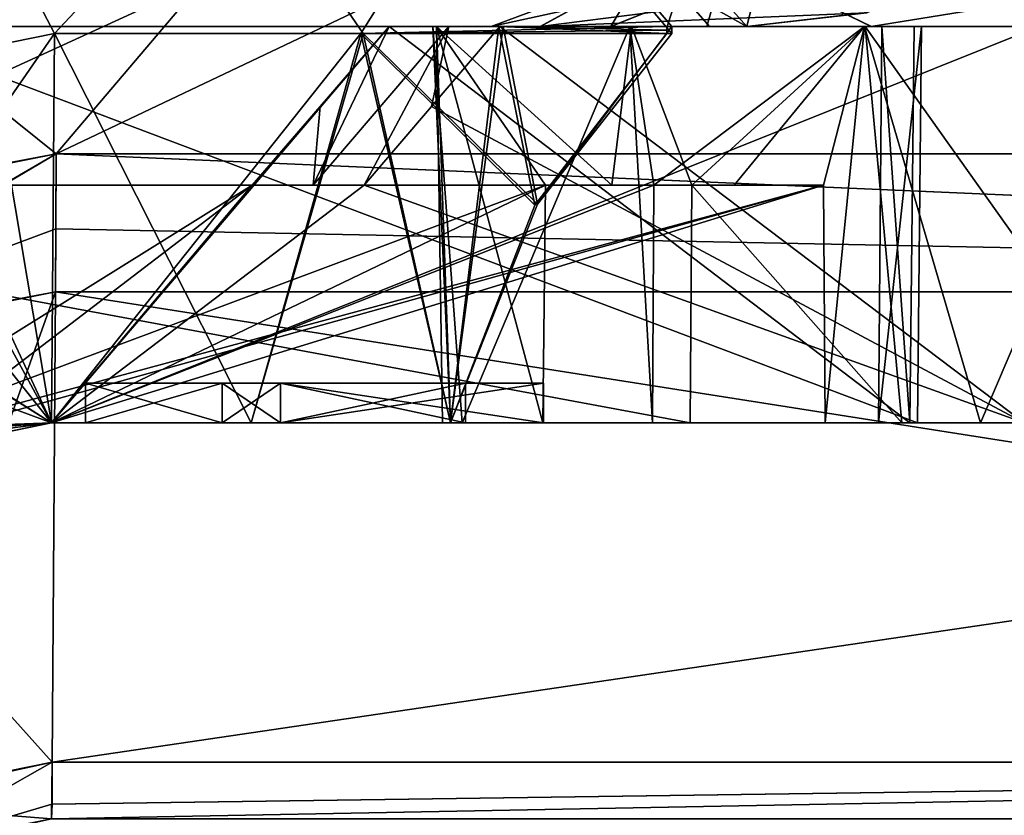
# Model space of a CAD drawing. Units: millimetres. Extents: x -91 to 24, y -21 to 59.
# Drawn here: x -17 to -12, y 0 to 4 of the extents above; entities that cross this region are included whole.
import ezdxf

# ---------------------------------------------------------------- set-up
doc = ezdxf.new("R2010")
doc.units = ezdxf.units.MM
doc.header["$LTSCALE"] = 81.481481
for name, color, linetype in [('1063', 7, 'CONTINUOUS'), ('1064', 7, 'CONTINUOUS'), ('1065', 7, 'CONTINUOUS'), ('1066', 7, 'CONTINUOUS'), ('1067', 7, 'CONTINUOUS'), ('1068', 7, 'CONTINUOUS'), ('1069', 7, 'CONTINUOUS'), ('1089', 7, 'CONTINUOUS'), ('1196', 7, 'CONTINUOUS'), ('1200', 7, 'CONTINUOUS'), ('1210', 7, 'CONTINUOUS'), ('1213', 7, 'CONTINUOUS'), ('653', 7, 'CONTINUOUS'), ('657', 7, 'CONTINUOUS'), ('663', 7, 'CONTINUOUS'), ('693', 7, 'CONTINUOUS'), ('694', 7, 'CONTINUOUS'), ('695', 7, 'CONTINUOUS'), ('696', 7, 'CONTINUOUS'), ('697', 7, 'CONTINUOUS'), ('698', 7, 'CONTINUOUS'), ('699', 7, 'CONTINUOUS'), ('700', 7, 'CONTINUOUS'), ('701', 7, 'CONTINUOUS'), ('702', 7, 'CONTINUOUS'), ('703', 7, 'CONTINUOUS'), ('704', 7, 'CONTINUOUS'), ('705', 7, 'CONTINUOUS'), ('706', 7, 'CONTINUOUS'), ('707', 7, 'CONTINUOUS'), ('811', 7, 'CONTINUOUS'), ('813', 7, 'CONTINUOUS'), ('821', 7, 'CONTINUOUS'), ('822', 7, 'CONTINUOUS'), ('833', 7, 'CONTINUOUS'), ('835', 7, 'CONTINUOUS'), ('839', 7, 'CONTINUOUS'), ('840', 7, 'CONTINUOUS'), ('852', 7, 'CONTINUOUS'), ('855', 7, 'CONTINUOUS'), ('856', 7, 'CONTINUOUS'), ('868', 7, 'CONTINUOUS'), ('869', 7, 'CONTINUOUS'), ('871', 7, 'CONTINUOUS'), ('873', 7, 'CONTINUOUS'), ('905', 7, 'CONTINUOUS'), ('906', 7, 'CONTINUOUS'), ('910', 7, 'CONTINUOUS'), ('911', 7, 'CONTINUOUS'), ('927', 7, 'CONTINUOUS'), ('928', 7, 'CONTINUOUS'), ('932', 7, 'CONTINUOUS'), ('933', 7, 'CONTINUOUS')]:
    doc.layers.add(name, color=color, linetype=linetype)

msp = doc.modelspace()

# ---------------------------------------------------------------- linework, layer by layer
at = {"layer": '1063', "linetype": 'CONTINUOUS'}
for points in [[(-18.1914, 1.8676, 9.349), (-17.1716, 2, 10.6399), (-19.0921, 3.2, 8.1884), (-18.1914, 1.8676, 9.349)], [(-17.1716, 2, 10.6399), (-14.132, 3.2, 14.4761), (-19.0921, 3.2, 8.1884), (-17.1716, 2, 10.6399)], [(-17.1716, 2, 10.6399), (-14.1393, 2, 14.4838), (-14.132, 3.2, 14.4761), (-17.1716, 2, 10.6399)]]:
    msp.add_3dface(points, dxfattribs=at)
at = {"layer": '1064', "linetype": 'CONTINUOUS'}
for points in [[(-18.2218, 1.8597, 7.5137), (-18.2368, 3.2, 7.5136), (-13.2766, 3.2, 13.8014), (-18.2218, 1.8597, 7.5137)], [(-17.7047, 1.9643, 8.1708), (-18.2218, 1.8597, 7.5137), (-13.2766, 3.2, 13.8014), (-17.7047, 1.9643, 8.1708)], [(-17.1716, 2, 8.847), (-17.7047, 1.9643, 8.1708), (-13.2766, 3.2, 13.8014), (-17.1716, 2, 8.847)], [(-13.2675, 2, 13.7961), (-17.1716, 2, 8.847), (-13.2766, 3.2, 13.8014), (-13.2675, 2, 13.7961)]]:
    msp.add_3dface(points, dxfattribs=at)
at = {"layer": '1065', "linetype": 'CONTINUOUS'}
for points in [[(-18.7534, 1.6739, -11.9814), (-21.1208, 3.2, -10.077), (-14.6798, 3.2, -15.2122), (-18.7534, 1.6739, -11.9814)], [(-17.1716, 2, -13.2389), (-18.7534, 1.6739, -11.9814), (-14.6798, 3.2, -15.2122), (-17.1716, 2, -13.2389)], [(-14.6935, 2, -15.2147), (-17.1716, 2, -13.2389), (-14.6798, 3.2, -15.2122), (-14.6935, 2, -15.2147)]]:
    msp.add_3dface(points, dxfattribs=at)
at = {"layer": '1066', "linetype": 'CONTINUOUS'}
for points in [[(-17.1716, 2, -5.2417), (-18.7387, 1.6802, -6.2811), (-17.5107, 4, -5.4449), (-17.1716, 2, -5.2417)], [(-17.1716, 2, -5.2417), (-17.5107, 4, -5.4449), (-12.1883, 4, -1.9261), (-17.1716, 2, -5.2417)], [(-12.1906, 2, -1.9485), (-17.1716, 2, -5.2417), (-12.1883, 4, -1.9261), (-12.1906, 2, -1.9485)]]:
    msp.add_3dface(points, dxfattribs=at)
at = {"layer": '1067', "linetype": 'CONTINUOUS'}
for points in [[(-17.1716, 2, -3.9106), (-18.1038, 4, -4.5478), (-18.4438, 3.597, -4.7684), (-17.1716, 2, -3.9106)], [(-17.1716, 2, -3.9106), (-12.8029, 2, -1.0223), (-18.1038, 4, -4.5478), (-17.1716, 2, -3.9106)], [(-12.8029, 2, -1.0223), (-12.7814, 4, -1.029), (-18.1038, 4, -4.5478), (-12.8029, 2, -1.0223)], [(-18.7413, 1.6791, -4.945), (-17.1716, 2, -3.9106), (-18.4438, 3.597, -4.7684), (-18.7413, 1.6791, -4.945)]]:
    msp.add_3dface(points, dxfattribs=at)
at = {"layer": '1068', "linetype": 'CONTINUOUS'}
for points in [[(-12.8401, 2, 0.9241), (-17.1716, 2, 3.556), (-15.4685, 4, 2.5416), (-12.8401, 2, 0.9241)], [(-15.4685, 4, 2.5416), (-17.1716, 2, 3.556), (-15.8167, 3.5969, 2.7491), (-15.4685, 4, 2.5416)], [(-12.8401, 2, 0.9241), (-15.4685, 4, 2.5416), (-12.8188, 4, 0.9316), (-12.8401, 2, 0.9241)], [(-17.1716, 2, 3.556), (-16.1599, 3.2, 2.9536), (-15.8167, 3.5969, 2.7491), (-17.1716, 2, 3.556)], [(-18.3907, 1.8097, 4.2949), (-18.3926, 3.2, 4.3102), (-16.1599, 3.2, 2.9536), (-18.3907, 1.8097, 4.2949)], [(-17.7912, 1.9517, 3.9321), (-18.3907, 1.8097, 4.2949), (-16.1599, 3.2, 2.9536), (-17.7912, 1.9517, 3.9321)], [(-17.1716, 2, 3.556), (-17.7912, 1.9517, 3.9321), (-16.1599, 3.2, 2.9536), (-17.1716, 2, 3.556)]]:
    msp.add_3dface(points, dxfattribs=at)
at = {"layer": '1069', "linetype": 'CONTINUOUS'}
for points in [[(-12.2635, 2, 1.8731), (-14.91, 4, 3.4607), (-15.2545, 3.597, 3.6742), (-12.2635, 2, 1.8731)], [(-12.2635, 2, 1.8731), (-12.2604, 4, 1.8507), (-14.91, 4, 3.4607), (-12.2635, 2, 1.8731)], [(-15.5942, 3.2, 3.8846), (-12.2635, 2, 1.8731), (-15.2545, 3.597, 3.6742), (-15.5942, 3.2, 3.8846)], [(-17.494, 1.987, 5.0514), (-17.1716, 2, 4.8553), (-17.8269, 3.2, 5.2413), (-17.494, 1.987, 5.0514)], [(-17.1716, 2, 4.8553), (-15.5942, 3.2, 3.8846), (-17.8269, 3.2, 5.2413), (-17.1716, 2, 4.8553)], [(-17.1716, 2, 4.8553), (-12.2635, 2, 1.8731), (-15.5942, 3.2, 3.8846), (-17.1716, 2, 4.8553)]]:
    msp.add_3dface(points, dxfattribs=at)
at = {"layer": '1089', "linetype": 'CONTINUOUS'}
for points in [[(-12.8029, 2, -1.0223), (-12.9993, 2, -0.0525), (-12.7814, 4, -1.029), (-12.8029, 2, -1.0223)], [(-12.9993, 2, -0.0525), (-12.8401, 2, 0.9241), (-12.9818, 4, -0.0521), (-12.9993, 2, -0.0525)], [(-12.9993, 2, -0.0525), (-12.9818, 4, -0.0521), (-12.7814, 4, -1.029), (-12.9993, 2, -0.0525)], [(-12.8401, 2, 0.9241), (-12.8188, 4, 0.9316), (-12.9818, 4, -0.0521), (-12.8401, 2, 0.9241)]]:
    msp.add_3dface(points, dxfattribs=at)
at = {"layer": '1196', "linetype": 'CONTINUOUS'}
for points in [[(-15.1005, 2, 16.1665), (-15.1582, 2, 18.1023), (-15.2474, 4, 17.3881), (-15.1005, 2, 16.1665)], [(-15.1582, 2, 18.1023), (-14.9153, 4, 18.8514), (-15.2474, 4, 17.3881), (-15.1582, 2, 18.1023)], [(-15.1005, 2, 16.1665), (-15.2474, 4, 17.3881), (-14.2543, 4, 14.6094), (-15.1005, 2, 16.1665)], [(-14.9153, 4, 18.8514), (-15.1582, 2, 18.1023), (-14.7339, 3.098, 19.2153), (-14.9153, 4, 18.8514)], [(-14.1393, 2, 14.4838), (-15.1005, 2, 16.1665), (-14.2543, 4, 14.6094), (-14.1393, 2, 14.4838)], [(-14.0668, 3.9651, 20.09), (-14.0665, 3.9825, 20.0903), (-14.9153, 4, 18.8514), (-14.0668, 3.9651, 20.09)], [(-14.0668, 3.9651, 20.09), (-14.9153, 4, 18.8514), (-14.7339, 3.098, 19.2153), (-14.0668, 3.9651, 20.09)], [(-14.0665, 3.9825, 20.0903), (-14.0662, 4, 20.0906), (-14.9153, 4, 18.8514), (-14.0665, 3.9825, 20.0903)], [(-14.132, 3.2, 14.4761), (-14.1393, 2, 14.4838), (-14.2543, 4, 14.6094), (-14.132, 3.2, 14.4761)], [(-14.132, 3.2, 14.4761), (-14.2543, 4, 14.6094), (-13.0698, 4, 13.6882), (-14.132, 3.2, 14.4761)], [(-13.7274, 3.2, 14.1095), (-14.132, 3.2, 14.4761), (-13.0698, 4, 13.6882), (-13.7274, 3.2, 14.1095)], [(-13.2766, 3.2, 13.8014), (-13.7274, 3.2, 14.1095), (-13.0698, 4, 13.6882), (-13.2766, 3.2, 13.8014)], [(-13.2675, 2, 13.7961), (-13.2766, 3.2, 13.8014), (-13.0698, 4, 13.6882), (-13.2675, 2, 13.7961)], [(-12.4848, 2, 13.4454), (-13.2675, 2, 13.7961), (-13.0698, 4, 13.6882), (-12.4848, 2, 13.4454)], [(-12.4848, 2, 13.4454), (-13.0698, 4, 13.6882), (-11.6277, 4, 13.2679), (-12.4848, 2, 13.4454)], [(-11.6453, 2, 13.2696), (-12.4848, 2, 13.4454), (-11.6277, 4, 13.2679), (-11.6453, 2, 13.2696)]]:
    msp.add_3dface(points, dxfattribs=at)
at = {"layer": '1200', "linetype": 'CONTINUOUS'}
for points in [[(-15.1582, 2, -18.1023), (-15.1992, 2, -16.6145), (-15.2295, 4, -17.3999), (-15.1582, 2, -18.1023)], [(-15.1582, 2, -18.1023), (-15.2295, 4, -17.3999), (-14.8933, 4, -18.8579), (-15.1582, 2, -18.1023)], [(-15.1992, 2, -16.6145), (-14.6935, 2, -15.2147), (-15.2295, 4, -17.3999), (-15.1992, 2, -16.6145)], [(-14.6935, 2, -15.2147), (-14.6798, 3.2, -15.2122), (-15.2295, 4, -17.3999), (-14.6935, 2, -15.2147)], [(-14.6798, 3.2, -15.2122), (-14.344, 3.2, -14.7314), (-15.2295, 4, -17.3999), (-14.6798, 3.2, -15.2122)], [(-14.344, 3.2, -14.7314), (-14.2461, 4, -14.6265), (-15.2295, 4, -17.3999), (-14.344, 3.2, -14.7314)], [(-15.1582, 2, -18.1023), (-14.8933, 4, -18.8579), (-14.7203, 3.1025, -19.2198), (-15.1582, 2, -18.1023)], [(-14.8933, 4, -18.8579), (-14.0417, 4, -20.0903), (-14.7203, 3.1025, -19.2198), (-14.8933, 4, -18.8579)], [(-14.0417, 4, -20.0903), (-14.0427, 3.9651, -20.0897), (-14.7203, 3.1025, -19.2198), (-14.0417, 4, -20.0903)], [(-14.344, 3.2, -14.7314), (-13.9413, 3.2, -14.305), (-14.2461, 4, -14.6265), (-14.344, 3.2, -14.7314)], [(-13.9413, 3.2, -14.305), (-13.0664, 4, -13.706), (-14.2461, 4, -14.6265), (-13.9413, 3.2, -14.305)], [(-13.9413, 3.2, -14.305), (-12.8806, 2, -13.5977), (-13.0664, 4, -13.706), (-13.9413, 3.2, -14.305)], [(-12.8806, 2, -13.5977), (-11.6453, 2, -13.2696), (-13.0664, 4, -13.706), (-12.8806, 2, -13.5977)], [(-11.6453, 2, -13.2696), (-11.6287, 4, -13.2855), (-13.0664, 4, -13.706), (-11.6453, 2, -13.2696)], [(-13.9496, 2, -14.2984), (-12.8806, 2, -13.5977), (-13.9413, 3.2, -14.305), (-13.9496, 2, -14.2984)]]:
    msp.add_3dface(points, dxfattribs=at)
at = {"layer": '1210', "linetype": 'CONTINUOUS'}
for points in [[(-14.7062, 4, -18.6361), (-14.954, 4, -16.8682), (-14.1799, 4.2898, -17.9813), (-14.7062, 4, -18.6361)], [(-14.954, 4, -16.8682), (-14.3504, 4, -15.1877), (-14.1799, 4.2898, -17.9813), (-14.954, 4, -16.8682)], [(-12.4801, 4.2848, -20.0124), (-14.7062, 4, -18.6361), (-14.1799, 4.2898, -17.9813), (-12.4801, 4.2848, -20.0124)], [(-13.0584, 4.0695, -20.0791), (-14.7062, 4, -18.6361), (-12.4801, 4.2848, -20.0124), (-13.0584, 4.0695, -20.0791)], [(-14.3504, 4, -15.1877), (-13.0343, 4, -13.9815), (-13.6301, 4.2898, -15.3914), (-14.3504, 4, -15.1877)], [(-14.3504, 4, -15.1877), (-13.6301, 4.2898, -15.3914), (-14.1799, 4.2898, -17.9813), (-14.3504, 4, -15.1877)], [(-13.0343, 4, -13.9815), (-11.3089, 4, -13.5266), (-13.6301, 4.2898, -15.3914), (-13.0343, 4, -13.9815)], [(-11.3089, 4, -13.5266), (-11.2507, 4.2898, -14.2302), (-13.6301, 4.2898, -15.3914), (-11.3089, 4, -13.5266)], [(-13.0584, 4.0695, -20.0791), (-13.6637, 4, -20.0857), (-14.7062, 4, -18.6361), (-13.0584, 4.0695, -20.0791)]]:
    msp.add_3dface(points, dxfattribs=at)
at = {"layer": '1213', "linetype": 'CONTINUOUS'}
for points in [[(-14.3511, 4, 15.1887), (-14.9542, 4, 16.8692), (-13.6301, 4.2898, 15.3914), (-14.3511, 4, 15.1887)], [(-14.9542, 4, 16.8692), (-14.7047, 4, 18.64), (-14.1799, 4.2898, 17.9813), (-14.9542, 4, 16.8692)], [(-14.9542, 4, 16.8692), (-14.1799, 4.2898, 17.9813), (-13.6301, 4.2898, 15.3914), (-14.9542, 4, 16.8692)], [(-14.7047, 4, 18.64), (-13.6637, 4, 20.0857), (-14.1799, 4.2898, 17.9813), (-14.7047, 4, 18.64)], [(-13.0354, 4, 13.9822), (-14.3511, 4, 15.1887), (-13.6301, 4.2898, 15.3914), (-13.0354, 4, 13.9822)], [(-13.6637, 4, 20.0857), (-13.0546, 4.0703, 20.079), (-14.1799, 4.2898, 17.9813), (-13.6637, 4, 20.0857)], [(-13.0354, 4, 13.9822), (-13.6301, 4.2898, 15.3914), (-11.2507, 4.2898, 14.2302), (-13.0354, 4, 13.9822)], [(-11.3103, 4, 13.5266), (-13.0354, 4, 13.9822), (-11.2507, 4.2898, 14.2302), (-11.3103, 4, 13.5266)]]:
    msp.add_3dface(points, dxfattribs=at)
at = {"layer": '653', "linetype": 'CONTINUOUS'}
for points in [[(-12.8029, 2, -1.0223), (-17.1716, 2, -3.9106), (-12.9993, 2, -0.0525), (-12.8029, 2, -1.0223)], [(-12.9993, 2, -0.0525), (-17.1716, 2, -3.9106), (-12.8401, 2, 0.9241), (-12.9993, 2, -0.0525)], [(-12.8401, 2, 0.9241), (-17.1716, 2, -3.9106), (-17.1716, 2, 3.556), (-12.8401, 2, 0.9241)], [(-16.3119, 2, 5), (-16.017, 2, 5), (-17.1716, 2, 4.8553), (-16.3119, 2, 5)], [(-17.1716, 2, 4.8553), (-16.017, 2, 5), (-12.2635, 2, 1.8731), (-17.1716, 2, 4.8553)], [(-16.3119, 2, 6.155), (-16.3119, 2, 5), (-17.1716, 2, 4.8553), (-16.3119, 2, 6.155)], [(-17, 2, 6.155), (-16.3119, 2, 6.155), (-17.1716, 2, 4.8553), (-17, 2, 6.155)], [(-17, 2, 6.4437), (-17, 2, 6.155), (-17.1716, 2, 4.8553), (-17, 2, 6.4437)], [(-13.2675, 2, 13.7961), (-17, 2, 6.4437), (-17.1716, 2, 8.847), (-13.2675, 2, 13.7961)], [(-17.1716, 2, 8.847), (-17, 2, 6.4437), (-17.1716, 2, 4.8553), (-17.1716, 2, 8.847)], [(-17.1716, 2, -13.2389), (-14.6935, 2, -15.2147), (-17.1716, 2, -18.12), (-17.1716, 2, -13.2389)], [(-17.1716, 2, -18.12), (-14.6935, 2, -15.2147), (-16.1649, 2, -18.1119), (-17.1716, 2, -18.12)], [(-12.1906, 2, -1.9485), (-13.9496, 2, -14.2984), (-17.1716, 2, -11.7296), (-12.1906, 2, -1.9485)], [(-17.1716, 2, -5.2417), (-12.1906, 2, -1.9485), (-17.1716, 2, -11.7296), (-17.1716, 2, -5.2417)], [(-16.1649, 2, 18.1119), (-15.1582, 2, 18.1023), (-17.1716, 2, 10.6399), (-16.1649, 2, 18.1119)], [(-17.1716, 2, 10.6399), (-15.1582, 2, 18.1023), (-15.1005, 2, 16.1665), (-17.1716, 2, 10.6399)], [(-17.1716, 2, 18.12), (-16.1649, 2, 18.1119), (-17.1716, 2, 10.6399), (-17.1716, 2, 18.12)], [(-14.1393, 2, 14.4838), (-17.1716, 2, 10.6399), (-15.1005, 2, 16.1665), (-14.1393, 2, 14.4838)], [(-16.3119, 2, 6.4437), (-17, 2, 6.4437), (-16.3119, 2, 6.925), (-16.3119, 2, 6.4437)], [(-16.3119, 2, 6.925), (-17, 2, 6.4437), (-13.2675, 2, 13.7961), (-16.3119, 2, 6.925)], [(-16.017, 2, 6.925), (-16.3119, 2, 6.925), (-13.2675, 2, 13.7961), (-16.017, 2, 6.925)], [(-15.1992, 2, -16.6145), (-15.1582, 2, -18.1023), (-16.1649, 2, -18.1119), (-15.1992, 2, -16.6145)], [(-14.6935, 2, -15.2147), (-15.1992, 2, -16.6145), (-16.1649, 2, -18.1119), (-14.6935, 2, -15.2147)], [(-16.017, 2, 5), (-14.69, 2, 6.155), (-12.2635, 2, 1.8731), (-16.017, 2, 5)], [(-16.017, 2, 6.4437), (-16.017, 2, 6.925), (-13.2675, 2, 13.7961), (-16.017, 2, 6.4437)], [(-14.69, 2, 6.4437), (-16.017, 2, 6.4437), (-13.2675, 2, 13.7961), (-14.69, 2, 6.4437)], [(-15.0832, 2, 6.155), (-16.017, 2, 5.3369), (-16.017, 2, 6.155), (-15.0832, 2, 6.155)], [(-14.69, 2, 6.155), (-14.69, 2, 6.4437), (-13.2675, 2, 13.7961), (-14.69, 2, 6.155)], [(-14.69, 2, 6.155), (-13.2675, 2, 13.7961), (-12.4848, 2, 13.4454), (-14.69, 2, 6.155)], [(-12.2635, 2, 1.8731), (-14.69, 2, 6.155), (-12.4848, 2, 13.4454), (-12.2635, 2, 1.8731)], [(-12.8806, 2, -13.5977), (-13.9496, 2, -14.2984), (-12.1906, 2, -1.9485), (-12.8806, 2, -13.5977)], [(-11.6453, 2, -13.2696), (-12.8806, 2, -13.5977), (-11.6527, 2, -2.3653), (-11.6453, 2, -13.2696)], [(-11.6527, 2, -2.3653), (-12.8806, 2, -13.5977), (-12.1906, 2, -1.9485), (-11.6527, 2, -2.3653)], [(-11.6453, 2, 13.2696), (-12.2635, 2, 1.8731), (-12.4848, 2, 13.4454), (-11.6453, 2, 13.2696)]]:
    msp.add_3dface(points, dxfattribs=at)
at = {"layer": '657', "linetype": 'CONTINUOUS'}
for points in [[(-14.6798, 3.2, -15.2122), (-21.1208, 3.2, -10.077), (-14.344, 3.2, -14.7314), (-14.6798, 3.2, -15.2122)], [(-14.344, 3.2, -14.7314), (-21.1208, 3.2, -10.077), (-13.9413, 3.2, -14.305), (-14.344, 3.2, -14.7314)], [(-13.9413, 3.2, -14.305), (-21.1208, 3.2, -10.077), (-20.4072, 3.2, -9.1499), (-13.9413, 3.2, -14.305)], [(-18.3926, 3.2, 4.3102), (-20.1246, 3.2, 4.75), (-15.5942, 3.2, 3.8846), (-18.3926, 3.2, 4.3102)], [(-15.5942, 3.2, 3.8846), (-20.1246, 3.2, 4.75), (-17.8269, 3.2, 5.2413), (-15.5942, 3.2, 3.8846)], [(-13.2766, 3.2, 13.8014), (-18.2368, 3.2, 7.5136), (-19.0921, 3.2, 8.1884), (-13.2766, 3.2, 13.8014)], [(-13.7274, 3.2, 14.1095), (-13.2766, 3.2, 13.8014), (-19.0921, 3.2, 8.1884), (-13.7274, 3.2, 14.1095)], [(-14.132, 3.2, 14.4761), (-13.7274, 3.2, 14.1095), (-19.0921, 3.2, 8.1884), (-14.132, 3.2, 14.4761)], [(-16.1599, 3.2, 2.9536), (-18.3926, 3.2, 4.3102), (-15.8516, 3.2, 3.4036), (-16.1599, 3.2, 2.9536)], [(-15.8516, 3.2, 3.4036), (-18.3926, 3.2, 4.3102), (-15.5942, 3.2, 3.8846), (-15.8516, 3.2, 3.4036)]]:
    msp.add_3dface(points, dxfattribs=at)
at = {"layer": '663', "linetype": 'CONTINUOUS'}
for points in [[(-18.1038, 4, -4.5478), (-12.7814, 4, -1.029), (-12.1883, 4, -1.9261), (-18.1038, 4, -4.5478)], [(-17.7864, 4, -4.9826), (-18.1038, 4, -4.5478), (-12.1883, 4, -1.9261), (-17.7864, 4, -4.9826)], [(-17.5107, 4, -5.4449), (-17.7864, 4, -4.9826), (-12.1883, 4, -1.9261), (-17.5107, 4, -5.4449)], [(-15.1679, 4, 2.9882), (-12.2604, 4, 1.8507), (-15.4685, 4, 2.5416), (-15.1679, 4, 2.9882)], [(-15.4685, 4, 2.5416), (-12.2604, 4, 1.8507), (-12.8188, 4, 0.9316), (-15.4685, 4, 2.5416)], [(-14.9542, 4, 16.8692), (-14.3511, 4, 15.1887), (-15.2474, 4, 17.3881), (-14.9542, 4, 16.8692)], [(-15.2474, 4, 17.3881), (-14.3511, 4, 15.1887), (-14.2543, 4, 14.6094), (-15.2474, 4, 17.3881)], [(-14.7047, 4, 18.64), (-14.9542, 4, 16.8692), (-15.2474, 4, 17.3881), (-14.7047, 4, 18.64)], [(-14.9153, 4, 18.8514), (-14.7047, 4, 18.64), (-15.2474, 4, 17.3881), (-14.9153, 4, 18.8514)], [(-14.954, 4, -16.8682), (-14.7062, 4, -18.6361), (-15.2295, 4, -17.3999), (-14.954, 4, -16.8682)], [(-15.2295, 4, -17.3999), (-14.7062, 4, -18.6361), (-14.8933, 4, -18.8579), (-15.2295, 4, -17.3999)], [(-14.2461, 4, -14.6265), (-14.954, 4, -16.8682), (-15.2295, 4, -17.3999), (-14.2461, 4, -14.6265)], [(-14.91, 4, 3.4607), (-12.2604, 4, 1.8507), (-15.1679, 4, 2.9882), (-14.91, 4, 3.4607)], [(-14.3504, 4, -15.1877), (-14.954, 4, -16.8682), (-14.2461, 4, -14.6265), (-14.3504, 4, -15.1877)], [(-13.6637, 4, 20.0857), (-14.9153, 4, 18.8514), (-13.865, 4, 20.0881), (-13.6637, 4, 20.0857)], [(-14.0662, 4, 20.0906), (-13.865, 4, 20.0881), (-14.9153, 4, 18.8514), (-14.0662, 4, 20.0906)], [(-13.6637, 4, 20.0857), (-14.7047, 4, 18.64), (-14.9153, 4, 18.8514), (-13.6637, 4, 20.0857)], [(-13.6637, 4, -20.0857), (-13.8527, 4, -20.088), (-14.8933, 4, -18.8579), (-13.6637, 4, -20.0857)], [(-14.7062, 4, -18.6361), (-13.6637, 4, -20.0857), (-14.8933, 4, -18.8579), (-14.7062, 4, -18.6361)], [(-13.8527, 4, -20.088), (-14.0417, 4, -20.0903), (-14.8933, 4, -18.8579), (-13.8527, 4, -20.088)], [(-14.3511, 4, 15.1887), (-13.0354, 4, 13.9822), (-14.2543, 4, 14.6094), (-14.3511, 4, 15.1887)], [(-13.0343, 4, -13.9815), (-14.3504, 4, -15.1877), (-14.2461, 4, -14.6265), (-13.0343, 4, -13.9815)], [(-14.2543, 4, 14.6094), (-13.0354, 4, 13.9822), (-13.0698, 4, 13.6882), (-14.2543, 4, 14.6094)], [(-13.0664, 4, -13.706), (-13.0343, 4, -13.9815), (-14.2461, 4, -14.6265), (-13.0664, 4, -13.706)], [(-11.3103, 4, 13.5266), (-10.4157, 4, 13.3558), (-13.0698, 4, 13.6882), (-11.3103, 4, 13.5266)], [(-13.0698, 4, 13.6882), (-10.4157, 4, 13.3558), (-11.6277, 4, 13.2679), (-13.0698, 4, 13.6882)], [(-13.0354, 4, 13.9822), (-11.3103, 4, 13.5266), (-13.0698, 4, 13.6882), (-13.0354, 4, 13.9822)], [(-11.3089, 4, -13.5266), (-13.0343, 4, -13.9815), (-13.0664, 4, -13.706), (-11.3089, 4, -13.5266)], [(-11.6287, 4, -13.2855), (-11.3089, 4, -13.5266), (-13.0664, 4, -13.706), (-11.6287, 4, -13.2855)], [(-11.5517, 4, 0.7452), (-11.5517, 4, -0.7452), (-12.9818, 4, -0.0521), (-11.5517, 4, 0.7452)], [(-12.9818, 4, -0.0521), (-11.5517, 4, -0.7452), (-12.7814, 4, -1.029), (-12.9818, 4, -0.0521)], [(-12.8188, 4, 0.9316), (-11.5517, 4, 0.7452), (-12.9818, 4, -0.0521), (-12.8188, 4, 0.9316)], [(-10.2686, 4, 1.4997), (-11.5517, 4, 0.7452), (-12.8188, 4, 0.9316), (-10.2686, 4, 1.4997)], [(-12.2604, 4, 1.8507), (-10.2686, 4, 1.4997), (-12.8188, 4, 0.9316), (-12.2604, 4, 1.8507)], [(-11.5517, 4, -0.7452), (-10.2686, 4, -1.4997), (-12.7814, 4, -1.029), (-11.5517, 4, -0.7452)], [(-12.7814, 4, -1.029), (-10.2686, 4, -1.4997), (-12.1883, 4, -1.9261), (-12.7814, 4, -1.029)]]:
    msp.add_3dface(points, dxfattribs=at)
at = {"layer": '693', "linetype": 'CONTINUOUS'}
for points in [[(-17, 2.2, 6.4437), (-16.3119, 2.2, 6.4437), (-17, 2.2, 6.155), (-17, 2.2, 6.4437)], [(-17, 2.2, 6.155), (-16.3119, 2.2, 6.4437), (-16.3119, 2.2, 6.155), (-17, 2.2, 6.155)], [(-16.017, 2.2, 6.925), (-16.017, 2.2, 6.4437), (-16.3119, 2.2, 5), (-16.017, 2.2, 6.925)], [(-16.3119, 2.2, 5), (-16.017, 2.2, 6.4437), (-16.017, 2.2, 6.155), (-16.3119, 2.2, 5)], [(-16.3119, 2.2, 6.925), (-16.017, 2.2, 6.925), (-16.3119, 2.2, 6.4437), (-16.3119, 2.2, 6.925)], [(-16.3119, 2.2, 6.4437), (-16.017, 2.2, 6.925), (-16.3119, 2.2, 6.155), (-16.3119, 2.2, 6.4437)], [(-16.3119, 2.2, 6.155), (-16.017, 2.2, 6.925), (-16.3119, 2.2, 5), (-16.3119, 2.2, 6.155)], [(-16.017, 2.2, 5), (-16.3119, 2.2, 5), (-16.017, 2.2, 5.3369), (-16.017, 2.2, 5)], [(-16.017, 2.2, 5.3369), (-16.3119, 2.2, 5), (-16.017, 2.2, 6.155), (-16.017, 2.2, 5.3369)], [(-14.69, 2.2, 6.4437), (-14.69, 2.2, 6.155), (-16.017, 2.2, 5), (-14.69, 2.2, 6.4437)], [(-16.017, 2.2, 6.4437), (-14.69, 2.2, 6.4437), (-16.017, 2.2, 6.155), (-16.017, 2.2, 6.4437)], [(-14.69, 2.2, 6.4437), (-16.017, 2.2, 5), (-15.0832, 2.2, 6.155), (-14.69, 2.2, 6.4437)], [(-16.017, 2.2, 6.155), (-14.69, 2.2, 6.4437), (-15.0832, 2.2, 6.155), (-16.017, 2.2, 6.155)], [(-16.017, 2.2, 5), (-16.017, 2.2, 5.3369), (-15.0832, 2.2, 6.155), (-16.017, 2.2, 5)]]:
    msp.add_3dface(points, dxfattribs=at)
at = {"layer": '694', "linetype": 'CONTINUOUS'}
for points in [[(-14.69, 2, 6.155), (-16.017, 2, 5), (-14.69, 2.2, 6.155), (-14.69, 2, 6.155)], [(-14.69, 2.2, 6.155), (-16.017, 2, 5), (-16.017, 2.2, 5), (-14.69, 2.2, 6.155)]]:
    msp.add_3dface(points, dxfattribs=at)
at = {"layer": '695', "linetype": 'CONTINUOUS'}
for points in [[(-16.017, 2, 5), (-16.3119, 2, 5), (-16.017, 2.2, 5), (-16.017, 2, 5)], [(-16.3119, 2, 5), (-16.3119, 2.2, 5), (-16.017, 2.2, 5), (-16.3119, 2, 5)]]:
    msp.add_3dface(points, dxfattribs=at)
at = {"layer": '696', "linetype": 'CONTINUOUS'}
for points in [[(-16.3119, 2, 5), (-16.3119, 2, 6.155), (-16.3119, 2.2, 5), (-16.3119, 2, 5)], [(-16.3119, 2, 6.155), (-16.3119, 2.2, 6.155), (-16.3119, 2.2, 5), (-16.3119, 2, 6.155)]]:
    msp.add_3dface(points, dxfattribs=at)
at = {"layer": '697', "linetype": 'CONTINUOUS'}
for points in [[(-16.3119, 2, 6.155), (-17, 2, 6.155), (-16.3119, 2.2, 6.155), (-16.3119, 2, 6.155)], [(-17, 2, 6.155), (-17, 2.2, 6.155), (-16.3119, 2.2, 6.155), (-17, 2, 6.155)]]:
    msp.add_3dface(points, dxfattribs=at)
at = {"layer": '698', "linetype": 'CONTINUOUS'}
for points in [[(-17, 2, 6.155), (-17, 2, 6.4437), (-17, 2.2, 6.155), (-17, 2, 6.155)], [(-17, 2, 6.4437), (-17, 2.2, 6.4437), (-17, 2.2, 6.155), (-17, 2, 6.4437)]]:
    msp.add_3dface(points, dxfattribs=at)
at = {"layer": '699', "linetype": 'CONTINUOUS'}
for points in [[(-17, 2, 6.4437), (-16.3119, 2, 6.4437), (-17, 2.2, 6.4437), (-17, 2, 6.4437)], [(-16.3119, 2, 6.4437), (-16.3119, 2.2, 6.4437), (-17, 2.2, 6.4437), (-16.3119, 2, 6.4437)]]:
    msp.add_3dface(points, dxfattribs=at)
at = {"layer": '700', "linetype": 'CONTINUOUS'}
for points in [[(-16.3119, 2, 6.4437), (-16.3119, 2, 6.925), (-16.3119, 2.2, 6.4437), (-16.3119, 2, 6.4437)], [(-16.3119, 2, 6.925), (-16.3119, 2.2, 6.925), (-16.3119, 2.2, 6.4437), (-16.3119, 2, 6.925)]]:
    msp.add_3dface(points, dxfattribs=at)
at = {"layer": '701', "linetype": 'CONTINUOUS'}
for points in [[(-16.3119, 2, 6.925), (-16.017, 2, 6.925), (-16.3119, 2.2, 6.925), (-16.3119, 2, 6.925)], [(-16.017, 2, 6.925), (-16.017, 2.2, 6.925), (-16.3119, 2.2, 6.925), (-16.017, 2, 6.925)]]:
    msp.add_3dface(points, dxfattribs=at)
at = {"layer": '702', "linetype": 'CONTINUOUS'}
for points in [[(-16.017, 2, 6.925), (-16.017, 2, 6.4437), (-16.017, 2.2, 6.925), (-16.017, 2, 6.925)], [(-16.017, 2, 6.4437), (-16.017, 2.2, 6.4437), (-16.017, 2.2, 6.925), (-16.017, 2, 6.4437)]]:
    msp.add_3dface(points, dxfattribs=at)
at = {"layer": '703', "linetype": 'CONTINUOUS'}
for points in [[(-16.017, 2, 6.4437), (-14.69, 2, 6.4437), (-16.017, 2.2, 6.4437), (-16.017, 2, 6.4437)], [(-14.69, 2, 6.4437), (-14.69, 2.2, 6.4437), (-16.017, 2.2, 6.4437), (-14.69, 2, 6.4437)]]:
    msp.add_3dface(points, dxfattribs=at)
at = {"layer": '704', "linetype": 'CONTINUOUS'}
for points in [[(-14.69, 2, 6.4437), (-14.69, 2, 6.155), (-14.69, 2.2, 6.4437), (-14.69, 2, 6.4437)], [(-14.69, 2, 6.155), (-14.69, 2.2, 6.155), (-14.69, 2.2, 6.4437), (-14.69, 2, 6.155)]]:
    msp.add_3dface(points, dxfattribs=at)
at = {"layer": '705', "linetype": 'CONTINUOUS'}
for points in [[(-16.017, 2, 5.3369), (-15.0832, 2, 6.155), (-16.017, 2.2, 5.3369), (-16.017, 2, 5.3369)], [(-16.017, 2.2, 5.3369), (-15.0832, 2, 6.155), (-15.0832, 2.2, 6.155), (-16.017, 2.2, 5.3369)]]:
    msp.add_3dface(points, dxfattribs=at)
at = {"layer": '706', "linetype": 'CONTINUOUS'}
for points in [[(-15.0832, 2, 6.155), (-16.017, 2, 6.155), (-15.0832, 2.2, 6.155), (-15.0832, 2, 6.155)], [(-16.017, 2, 6.155), (-16.017, 2.2, 6.155), (-15.0832, 2.2, 6.155), (-16.017, 2, 6.155)]]:
    msp.add_3dface(points, dxfattribs=at)
at = {"layer": '707', "linetype": 'CONTINUOUS'}
for points in [[(-16.017, 2, 6.155), (-16.017, 2, 5.3369), (-16.017, 2.2, 6.155), (-16.017, 2, 6.155)], [(-16.017, 2, 5.3369), (-16.017, 2.2, 5.3369), (-16.017, 2.2, 6.155), (-16.017, 2, 5.3369)]]:
    msp.add_3dface(points, dxfattribs=at)
at = {"layer": '811', "linetype": 'CONTINUOUS'}
for points in [[(-7.1713, 15.104, 22.1684), (-28.1036, 12.1643, 22.2557), (-17.1488, 3.3567, 22.1094), (-7.1713, 15.104, 22.1684)], [(-1.0575, 3.3567, 21.8017), (-7.1713, 15.104, 22.1684), (-17.1488, 3.3567, 22.1094), (-1.0575, 3.3567, 21.8017)], [(-17.1488, 3.3567, 22.1094), (-28.1036, 12.1643, 22.2557), (-19.2402, 2.9398, 22.1142), (-17.1488, 3.3567, 22.1094)]]:
    msp.add_3dface(points, dxfattribs=at)
at = {"layer": '813', "linetype": 'CONTINUOUS'}
for points in [[(-28.1037, 12.1643, -22.2557), (13.7252, 18.0386, -21.4414), (-19.1342, 2.9817, -22.1145), (-28.1037, 12.1643, -22.2557)], [(-19.1342, 2.9817, -22.1145), (13.7252, 18.0386, -21.4414), (-17.1493, 3.3567, -22.1094), (-19.1342, 2.9817, -22.1145)], [(-17.1493, 3.3567, -22.1094), (13.7252, 18.0386, -21.4414), (-1.0564, 3.3567, -21.8017), (-17.1493, 3.3567, -22.1094)]]:
    msp.add_3dface(points, dxfattribs=at)
at = {"layer": '821', "linetype": 'CONTINUOUS'}
for points in [[(-22.1539, 13.5135, 20.3048), (-12.4389, 9, 20.1566), (-20.5457, 2.9227, 20.118), (-22.1539, 13.5135, 20.3048)], [(-20.5457, 2.9227, 20.118), (-12.4389, 9, 20.1566), (-19.51, 3.4871, 20.1246), (-20.5457, 2.9227, 20.118)], [(-19.51, 3.4871, 20.1246), (-12.4389, 9, 20.1566), (-17.1569, 3.9651, 20.1197), (-19.51, 3.4871, 20.1246)], [(-17.1569, 3.9651, 20.1197), (-12.4389, 9, 20.1566), (-15.6119, 3.9651, 20.1066), (-17.1569, 3.9651, 20.1197)], [(-15.6119, 3.9651, 20.1066), (-12.4389, 9, 20.1566), (-14.0662, 4, 20.0906), (-15.6119, 3.9651, 20.1066)], [(-14.0662, 4, 20.0906), (-12.4389, 9, 20.1566), (-13.865, 4, 20.0881), (-14.0662, 4, 20.0906)], [(-13.865, 4, 20.0881), (-12.4389, 9, 20.1566), (-13.6637, 4, 20.0857), (-13.865, 4, 20.0881)], [(-13.6637, 4, 20.0857), (-12.4389, 9, 20.1566), (-13.0546, 4.0703, 20.079), (-13.6637, 4, 20.0857)], [(-14.0665, 3.9825, 20.0903), (-15.6119, 3.9651, 20.1066), (-14.0662, 4, 20.0906), (-14.0665, 3.9825, 20.0903)], [(-14.0668, 3.9651, 20.09), (-15.6119, 3.9651, 20.1066), (-14.0665, 3.9825, 20.0903), (-14.0668, 3.9651, 20.09)]]:
    msp.add_3dface(points, dxfattribs=at)
at = {"layer": '822', "linetype": 'CONTINUOUS'}
for points in [[(-22.1542, 13.5135, -20.3048), (-10.0611, 9, -20.1185), (4.5171, 3.9651, -19.6155), (-22.1542, 13.5135, -20.3048)], [(-13.6637, 4, -20.0857), (-13.0584, 4.0695, -20.0791), (-22.1542, 13.5135, -20.3048), (-13.6637, 4, -20.0857)], [(-13.8527, 4, -20.088), (-13.6637, 4, -20.0857), (-22.1542, 13.5135, -20.3048), (-13.8527, 4, -20.088)], [(-14.0417, 4, -20.0903), (-13.8527, 4, -20.088), (-22.1542, 13.5135, -20.3048), (-14.0417, 4, -20.0903)], [(-14.0427, 3.9651, -20.0897), (-14.0417, 4, -20.0903), (-22.1542, 13.5135, -20.3048), (-14.0427, 3.9651, -20.0897)], [(-15.5999, 3.9651, -20.1065), (-14.0427, 3.9651, -20.0897), (-22.1542, 13.5135, -20.3048), (-15.5999, 3.9651, -20.1065)], [(-17.1569, 3.9651, -20.1197), (-15.5999, 3.9651, -20.1065), (-22.1542, 13.5135, -20.3048), (-17.1569, 3.9651, -20.1197)], [(-19.51, 3.4871, -20.1246), (-17.1569, 3.9651, -20.1197), (-22.1542, 13.5135, -20.3048), (-19.51, 3.4871, -20.1246)], [(13.3946, 11.5769, -19.3427), (-22.1542, 13.5135, -20.3048), (13.1302, 3.9651, -19.2235), (13.3946, 11.5769, -19.3427)], [(13.1302, 3.9651, -19.2235), (-22.1542, 13.5135, -20.3048), (9.4314, 3.9651, -19.4052), (13.1302, 3.9651, -19.2235)], [(9.4314, 3.9651, -19.4052), (-22.1542, 13.5135, -20.3048), (5.7329, 3.9651, -19.5668), (9.4314, 3.9651, -19.4052)], [(5.7329, 3.9651, -19.5668), (-22.1542, 13.5135, -20.3048), (5.125, 3.9653, -19.5914), (5.7329, 3.9651, -19.5668)], [(5.125, 3.9653, -19.5914), (-22.1542, 13.5135, -20.3048), (4.5171, 3.9651, -19.6155), (5.125, 3.9653, -19.5914)]]:
    msp.add_3dface(points, dxfattribs=at)
at = {"layer": '833', "linetype": 'CONTINUOUS'}
for points in [[(-18.7534, 1.6739, -11.9814), (-17.1716, 2, -13.2389), (-18.7359, 1.6814, -18.1249), (-18.7534, 1.6739, -11.9814)], [(-17.1716, 2, -5.2417), (-17.1716, 2, -11.7296), (-18.7529, 1.6741, -10.4688), (-17.1716, 2, -5.2417)], [(-18.7387, 1.6802, -6.2811), (-17.1716, 2, -5.2417), (-18.7529, 1.6741, -10.4688), (-18.7387, 1.6802, -6.2811)], [(-17.1716, 2, 3.556), (-17.1716, 2, -3.9106), (-18.7413, 1.6791, -4.945), (-17.1716, 2, 3.556)], [(-17.7912, 1.9517, 3.9321), (-17.1716, 2, 3.556), (-18.7413, 1.6791, -4.945), (-17.7912, 1.9517, 3.9321)], [(-17.1716, 2, -13.2389), (-17.1716, 2, -18.12), (-18.7359, 1.6814, -18.1249), (-17.1716, 2, -13.2389)], [(-18.7359, 1.6814, 18.1249), (-17.1716, 2, 18.12), (-18.1914, 1.8676, 9.349), (-18.7359, 1.6814, 18.1249)], [(-17.1716, 2, 18.12), (-17.1716, 2, 10.6399), (-18.1914, 1.8676, 9.349), (-17.1716, 2, 18.12)], [(-17.7047, 1.9643, 8.1708), (-17.1716, 2, 8.847), (-17.494, 1.987, 5.0514), (-17.7047, 1.9643, 8.1708)], [(-17.1716, 2, 8.847), (-17.1716, 2, 4.8553), (-17.494, 1.987, 5.0514), (-17.1716, 2, 8.847)]]:
    msp.add_3dface(points, dxfattribs=at)
at = {"layer": '835', "linetype": 'CONTINUOUS'}
for points in [[(-17.1517, 2.6609, 21.8104), (-17.1694, 0.2868, 19.3946), (-2.0526, 0.2867, 19.1157), (-17.1517, 2.6609, 21.8104)], [(-17.1517, 2.6609, 21.8104), (-2.0526, 0.2867, 19.1157), (-1.0673, 2.6609, 21.503), (-17.1517, 2.6609, 21.8104)]]:
    msp.add_3dface(points, dxfattribs=at)
at = {"layer": '839', "linetype": 'CONTINUOUS'}
for points in [[(-17.1694, 0.2868, -19.3946), (-17.1517, 2.6609, -21.8104), (-1.0661, 2.6609, -21.5029), (-17.1694, 0.2868, -19.3946)], [(-2.0534, 0.2867, -19.1157), (-17.1694, 0.2868, -19.3946), (-1.0661, 2.6609, -21.5029), (-2.0534, 0.2867, -19.1157)]]:
    msp.add_3dface(points, dxfattribs=at)
at = {"layer": '840', "linetype": 'CONTINUOUS'}
for points in [[(-17.1517, 2.6609, -21.8104), (-18.0659, 0.1045, -19.3991), (-18.8803, 2.3349, -21.8154), (-17.1517, 2.6609, -21.8104)], [(-17.1694, 0.2868, -19.3946), (-18.0659, 0.1045, -19.3991), (-17.1517, 2.6609, -21.8104), (-17.1694, 0.2868, -19.3946)]]:
    msp.add_3dface(points, dxfattribs=at)
at = {"layer": '852', "linetype": 'CONTINUOUS'}
for points in [[(-18.9725, 2.2977, 21.8152), (-17.1694, 0.2868, 19.3946), (-17.1517, 2.6609, 21.8104), (-18.9725, 2.2977, 21.8152)], [(-18.1322, 0.0751, 19.3986), (-17.1694, 0.2868, 19.3946), (-18.9725, 2.2977, 21.8152), (-18.1322, 0.0751, 19.3986)]]:
    msp.add_3dface(points, dxfattribs=at)
at = {"layer": '855', "linetype": 'CONTINUOUS'}
for points in [[(-17.1716, 2, -18.12), (-16.1649, 2, -18.1119), (-17.1569, 3.9651, -20.1197), (-17.1716, 2, -18.12)], [(-16.1649, 2, -18.1119), (-15.5999, 3.9651, -20.1065), (-17.1569, 3.9651, -20.1197), (-16.1649, 2, -18.1119)], [(-16.1649, 2, -18.1119), (-15.1582, 2, -18.1023), (-15.5999, 3.9651, -20.1065), (-16.1649, 2, -18.1119)], [(-15.5999, 3.9651, -20.1065), (-15.1582, 2, -18.1023), (-14.7203, 3.1025, -19.2198), (-15.5999, 3.9651, -20.1065)], [(-14.0427, 3.9651, -20.0897), (-15.5999, 3.9651, -20.1065), (-14.7203, 3.1025, -19.2198), (-14.0427, 3.9651, -20.0897)]]:
    msp.add_3dface(points, dxfattribs=at)
at = {"layer": '856', "linetype": 'CONTINUOUS'}
for points in [[(-17.1716, 2, -18.12), (-17.1569, 3.9651, -20.1197), (-19.51, 3.4871, -20.1246), (-17.1716, 2, -18.12)], [(-17.1716, 2, -18.12), (-19.51, 3.4871, -20.1246), (-18.7359, 1.6814, -18.1249), (-17.1716, 2, -18.12)]]:
    msp.add_3dface(points, dxfattribs=at)
at = {"layer": '868', "linetype": 'CONTINUOUS'}
for points in [[(-19.51, 3.4871, 20.1246), (-17.1569, 3.9651, 20.1197), (-18.7359, 1.6814, 18.1249), (-19.51, 3.4871, 20.1246)], [(-17.1569, 3.9651, 20.1197), (-17.1716, 2, 18.12), (-18.7359, 1.6814, 18.1249), (-17.1569, 3.9651, 20.1197)]]:
    msp.add_3dface(points, dxfattribs=at)
at = {"layer": '869', "linetype": 'CONTINUOUS'}
for points in [[(-16.1649, 2, 18.1119), (-17.1716, 2, 18.12), (-15.6119, 3.9651, 20.1066), (-16.1649, 2, 18.1119)], [(-17.1716, 2, 18.12), (-17.1569, 3.9651, 20.1197), (-15.6119, 3.9651, 20.1066), (-17.1716, 2, 18.12)], [(-15.1582, 2, 18.1023), (-16.1649, 2, 18.1119), (-15.6119, 3.9651, 20.1066), (-15.1582, 2, 18.1023)], [(-15.1582, 2, 18.1023), (-15.6119, 3.9651, 20.1066), (-14.7339, 3.098, 19.2153), (-15.1582, 2, 18.1023)], [(-15.6119, 3.9651, 20.1066), (-14.0668, 3.9651, 20.09), (-14.7339, 3.098, 19.2153), (-15.6119, 3.9651, 20.1066)]]:
    msp.add_3dface(points, dxfattribs=at)
at = {"layer": '871', "linetype": 'CONTINUOUS'}
for points in [[(-17.1716, 2, -11.7296), (-13.9496, 2, -14.2984), (-20.4072, 3.2, -9.1499), (-17.1716, 2, -11.7296)], [(-13.9496, 2, -14.2984), (-13.9413, 3.2, -14.305), (-20.4072, 3.2, -9.1499), (-13.9496, 2, -14.2984)], [(-18.7529, 1.6741, -10.4688), (-17.1716, 2, -11.7296), (-20.4072, 3.2, -9.1499), (-18.7529, 1.6741, -10.4688)]]:
    msp.add_3dface(points, dxfattribs=at)
at = {"layer": '873', "linetype": 'CONTINUOUS'}
for points in [[(-15.8516, 3.2, 3.4036), (-15.5942, 3.2, 3.8846), (-15.1679, 4, 2.9882), (-15.8516, 3.2, 3.4036)], [(-15.8516, 3.2, 3.4036), (-15.1679, 4, 2.9882), (-15.4685, 4, 2.5416), (-15.8516, 3.2, 3.4036)], [(-15.8516, 3.2, 3.4036), (-15.4685, 4, 2.5416), (-15.8167, 3.5969, 2.7491), (-15.8516, 3.2, 3.4036)], [(-15.1679, 4, 2.9882), (-15.5942, 3.2, 3.8846), (-15.2545, 3.597, 3.6742), (-15.1679, 4, 2.9882)], [(-14.91, 4, 3.4607), (-15.1679, 4, 2.9882), (-15.2545, 3.597, 3.6742), (-14.91, 4, 3.4607)], [(-16.1599, 3.2, 2.9536), (-15.8516, 3.2, 3.4036), (-15.8167, 3.5969, 2.7491), (-16.1599, 3.2, 2.9536)]]:
    msp.add_3dface(points, dxfattribs=at)
at = {"layer": '905', "linetype": 'CONTINUOUS'}
for points in [[(-19.1342, 2.9817, -22.1145), (-17.1493, 3.3567, -22.1094), (-18.8803, 2.3349, -21.8154), (-19.1342, 2.9817, -22.1145)], [(-18.8803, 2.3349, -21.8154), (-17.1493, 3.3567, -22.1094), (-17.1501, 2.9794, -22.0283), (-18.8803, 2.3349, -21.8154)], [(-17.1517, 2.6609, -21.8104), (-18.8803, 2.3349, -21.8154), (-17.1501, 2.9794, -22.0283), (-17.1517, 2.6609, -21.8104)]]:
    msp.add_3dface(points, dxfattribs=at)
at = {"layer": '906', "linetype": 'CONTINUOUS'}
for points in [[(-17.1517, 2.6609, -21.8104), (-17.1493, 3.3567, -22.1094), (-1.0661, 2.6609, -21.5029), (-17.1517, 2.6609, -21.8104)], [(-17.1493, 3.3567, -22.1094), (-17.1517, 2.6609, -21.8104), (-17.1501, 2.9794, -22.0283), (-17.1493, 3.3567, -22.1094)], [(-17.1493, 3.3567, -22.1094), (-1.0564, 3.3567, -21.8017), (-1.0661, 2.6609, -21.5029), (-17.1493, 3.3567, -22.1094)]]:
    msp.add_3dface(points, dxfattribs=at)
at = {"layer": '910', "linetype": 'CONTINUOUS'}
for points in [[(-1.0673, 2.6609, 21.503), (-17.1488, 3.3567, 22.1094), (-17.1496, 2.9794, 22.0283), (-1.0673, 2.6609, 21.503)], [(-1.0575, 3.3567, 21.8017), (-17.1488, 3.3567, 22.1094), (-1.0673, 2.6609, 21.503), (-1.0575, 3.3567, 21.8017)], [(-17.1517, 2.6609, 21.8104), (-1.0673, 2.6609, 21.503), (-17.1496, 2.9794, 22.0283), (-17.1517, 2.6609, 21.8104)]]:
    msp.add_3dface(points, dxfattribs=at)
at = {"layer": '911', "linetype": 'CONTINUOUS'}
for points in [[(-17.1488, 3.3567, 22.1094), (-19.2402, 2.9398, 22.1142), (-18.9725, 2.2977, 21.8152), (-17.1488, 3.3567, 22.1094)], [(-17.1488, 3.3567, 22.1094), (-18.9725, 2.2977, 21.8152), (-17.1517, 2.6609, 21.8104), (-17.1488, 3.3567, 22.1094)], [(-17.1488, 3.3567, 22.1094), (-17.1517, 2.6609, 21.8104), (-17.1496, 2.9794, 22.0283), (-17.1488, 3.3567, 22.1094)]]:
    msp.add_3dface(points, dxfattribs=at)
at = {"layer": '927', "linetype": 'CONTINUOUS'}
for points in [[(-17.9523, -0.1587, -18.6984), (-18.0659, 0.1045, -19.3991), (-17.1694, 0.2868, -19.3946), (-17.9523, -0.1587, -18.6984)], [(-17.9523, -0.1587, -18.6984), (-17.1694, 0.2868, -19.3946), (-17.1709, 0.0745, -19.0723), (-17.9523, -0.1587, -18.6984)], [(-17.1716, 0, -18.6937), (-17.9523, -0.1587, -18.6984), (-17.1709, 0.0745, -19.0723), (-17.1716, 0, -18.6937)]]:
    msp.add_3dface(points, dxfattribs=at)
at = {"layer": '928', "linetype": 'CONTINUOUS'}
for points in [[(-2.0718, 0, -18.415), (-17.1716, 0, -18.6937), (-2.0534, 0.2867, -19.1157), (-2.0718, 0, -18.415)], [(-2.0534, 0.2867, -19.1157), (-17.1716, 0, -18.6937), (-17.1709, 0.0745, -19.0723), (-2.0534, 0.2867, -19.1157)], [(-17.1694, 0.2868, -19.3946), (-2.0534, 0.2867, -19.1157), (-17.1709, 0.0745, -19.0723), (-17.1694, 0.2868, -19.3946)]]:
    msp.add_3dface(points, dxfattribs=at)
at = {"layer": '932', "linetype": 'CONTINUOUS'}
for points in [[(-17.1716, 0, 18.6937), (-2.0711, 0, 18.415), (-2.0526, 0.2867, 19.1157), (-17.1716, 0, 18.6937)], [(-17.1716, 0, 18.6937), (-2.0526, 0.2867, 19.1157), (-17.1694, 0.0745, 19.0723), (-17.1716, 0, 18.6937)], [(-2.0526, 0.2867, 19.1157), (-17.1694, 0.2868, 19.3946), (-17.1694, 0.0745, 19.0723), (-2.0526, 0.2867, 19.1157)]]:
    msp.add_3dface(points, dxfattribs=at)
at = {"layer": '933', "linetype": 'CONTINUOUS'}
for points in [[(-17.1716, 0, 18.6937), (-17.1694, 0.2868, 19.3946), (-18.1322, 0.0751, 19.3986), (-17.1716, 0, 18.6937)], [(-17.1694, 0.2868, 19.3946), (-17.1716, 0, 18.6937), (-17.1694, 0.0745, 19.0723), (-17.1694, 0.2868, 19.3946)], [(-18.0106, -0.1845, 18.6978), (-17.1716, 0, 18.6937), (-18.1322, 0.0751, 19.3986), (-18.0106, -0.1845, 18.6978)]]:
    msp.add_3dface(points, dxfattribs=at)

doc.saveas('drawing.dxf')
